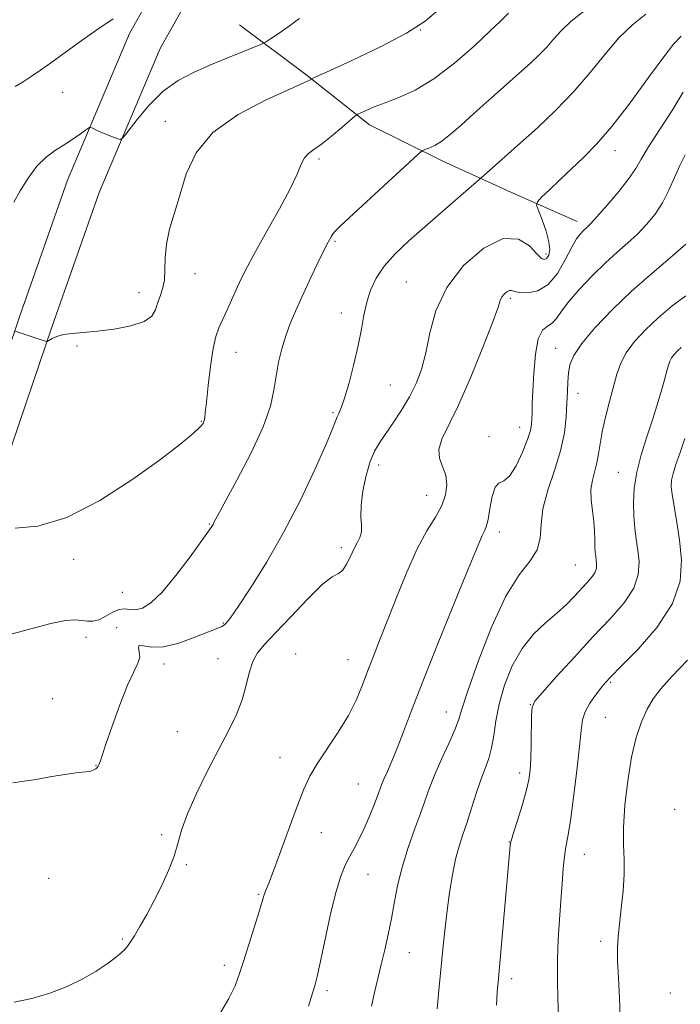
# Model space of a CAD drawing. Extents: x 2067300 to 2070200, y 322300 to 325200.
# Drawn here: x 2068504 to 2068660, y 324585 to 324817 of the extents above; entities that cross this region are included whole.
import ezdxf

# ---------------------------------------------------------------- set-up
doc = ezdxf.new("R2010")
doc.units = 0
doc.header["$MEASUREMENT"] = 0
for name, color, linetype, lineweight in [('DTM HARD BREAKLINE', 7, 'Continuous', 0), ('DTM SPOT ELEVATION', 2, 'Continuous', 13), ('INDEX CONTOUR', 41, 'Continuous', 13), ('INTERMEDIATE CONTOUR', 44, 'Continuous', 0)]:
    doc.layers.add(name, color=color, linetype=linetype, lineweight=lineweight)

msp = doc.modelspace()

# ---------------------------------------------------------------- linework, layer by layer
at = {"layer": 'DTM HARD BREAKLINE'}
for points in [[(2068542.26, 324835.42, 1213.21), (2068529.88, 324813.39, 1211.44), (2068515.24, 324778.81, 1209.18), (2068503.97, 324746.83, 1208.1), (2068494.6, 324719.04, 1207.31), (2068486.69, 324692.87, 1205.54), (2068475.54, 324662.57, 1203.13), (2068462.75, 324621.65, 1200.62), (2068454.67, 324580.34, 1199.34), (2068443.39, 324542.52, 1198.45), (2068438.93, 324510.45, 1197.47), (2068434.95, 324468.79, 1196.98), (2068429.31, 324433.2, 1196.63), (2068418.65, 324395.06, 1196.49), (2068412.15, 324370.03, 1196.49), (2068404, 324348.4, 1196.29), (2068391.46, 324318.9, 1196.88), (2068384.11, 324297.93, 1197.47), (2068380.55, 324269.52, 1197.91), (2068379.39, 324239.38, 1199.04), (2068375.24, 324218.21, 1199.54)], [(2068549.52, 324832.01, 1213.21), (2068537.07, 324809.86, 1211.44), (2068522.7, 324775.92, 1209.18), (2068511.53, 324744.22, 1208.1), (2068502.22, 324716.6, 1207.31), (2068494.28, 324690.33, 1205.54), (2068483.12, 324659.99, 1203.13), (2068470.52, 324619.68, 1200.62), (2068462.45, 324578.42, 1199.34), (2068451.23, 324540.82, 1198.45), (2068446.88, 324509.52, 1197.47), (2068442.89, 324467.78, 1196.98), (2068437.14, 324431.49, 1196.63), (2068426.37, 324392.98, 1196.49), (2068419.79, 324367.61, 1196.49), (2068411.43, 324345.42, 1196.29), (2068398.92, 324316.01, 1196.88), (2068391.94, 324296.09, 1197.47), (2068388.53, 324268.87, 1197.91), (2068387.36, 324238.45, 1199.04), (2068383.09, 324216.69, 1199.54)], [(2068555.75, 324815.44, 1211.03), (2068571.73, 324803.45, 1208.18), (2068586.45, 324791.9, 1205.43), (2068603.73, 324783.29, 1203.42), (2068619.75, 324775.96, 1200.85), (2068635.35, 324769.06, 1198.56)]]:
    msp.add_polyline3d(points, dxfattribs=at)
at = {"layer": 'DTM SPOT ELEVATION'}
for p in [(2068598.41, 324814.22, 1208), (2068514.11, 324799.49, 1211.2), (2068538.26, 324792.67, 1208.6), (2068644.29, 324785.76, 1199.4), (2068574.5, 324783.84, 1205.7), (2068578.25, 324764.38, 1203.8), (2068628.04, 324761.46, 1200.4), (2068545.31, 324756.8, 1207.4), (2068595.11, 324754.86, 1200.9), (2068532.07, 324752.35, 1208.6), (2068619.59, 324750.97, 1197.7), (2068579.81, 324747.53, 1202.63), (2068517.49, 324739.76, 1207.8), (2068554.92, 324738.23, 1205.2), (2068630.29, 324739.21, 1194.7), (2068591.36, 324730.57, 1201), (2068635.53, 324728.59, 1193.4), (2068577.82, 324724.04, 1202.2), (2068546.76, 324722.02, 1206.1), (2068621.78, 324720.62, 1196.7), (2068614.57, 324718.48, 1196.4), (2068588.6, 324711.73, 1199.5), (2068645.09, 324709.95, 1190.81), (2068599.87, 324704.59, 1198.9), (2068548.69, 324697.78, 1204.1), (2068617.04, 324695.9, 1195.47), (2068579.77, 324692.26, 1200.4), (2068516.72, 324689.5, 1205.6), (2068634.94, 324688.15, 1193), (2068528.14, 324681.71, 1205), (2068526.86, 324673.34, 1202.3), (2068551.97, 324674.45, 1202.1), (2068519.58, 324671.12, 1203.55), (2068550.69, 324666.09, 1200.95), (2068569.05, 324667.18, 1198.7), (2068581.37, 324665.81, 1198.8), (2068538.02, 324664.83, 1201.45), (2068643.28, 324660.48, 1187.8), (2068511.71, 324656.65, 1203.25), (2068624.29, 324655.24, 1190.05), (2068604.54, 324653.53, 1194.75), (2068642.01, 324652.27, 1187.05), (2068541.16, 324648.87, 1200.95), (2068565.29, 324642.8, 1198.75), (2068521.92, 324640.94, 1202.05), (2068621.82, 324639.1, 1190.45), (2068583.81, 324636.55, 1196.95), (2068658.35, 324630.55, 1184.15), (2068537.42, 324624.6, 1200.25), (2068575.08, 324625.04, 1197.25), (2068619.33, 324622.84, 1190.05), (2068637.02, 324619.97, 1187.25), (2068543.27, 324617.49, 1199.85), (2068586.09, 324615.27, 1195.15), (2068510.84, 324614.28, 1201.15), (2068560.32, 324610.56, 1198.15), (2068528.14, 324600.02, 1200.15), (2068640.93, 324599.46, 1186.45), (2068595.77, 324596.77, 1193.15), (2068552.21, 324593.84, 1198.45), (2068619.88, 324590.69, 1189.55), (2068576.36, 324587.82, 1195.65), (2068657.3, 324587.28, 1184.45)]:
    msp.add_point(p, dxfattribs=at)
at = {"layer": 'INDEX CONTOUR'}
for points in [[(2068502.619, 324773.638, 1210), (2068504.087, 324776.303, 1210), (2068505.932, 324779.317, 1210), (2068508.017, 324782.111, 1210), (2068510.21, 324784.251, 1210), (2068512.426, 324785.872, 1210), (2068514.591, 324787.246, 1210), (2068516.613, 324788.575, 1210), (2068518.336, 324789.769, 1210), (2068519.59, 324790.665, 1210), (2068520.283, 324791.144, 1210), (2068520.645, 324791.268, 1210), (2068520.987, 324791.143, 1210), (2068521.564, 324790.863, 1210), (2068522.413, 324790.467, 1210), (2068523.518, 324789.982, 1210), (2068524.822, 324789.447, 1210), (2068527.122, 324788.541, 1210), (2068527.739, 324788.405, 1210), (2068528.367, 324788.883, 1210), (2068529.54, 324790.386, 1210), (2068531.655, 324793.124, 1210), (2068534.525, 324796.512, 1210), (2068537.824, 324799.766, 1210), (2068541.288, 324802.288, 1210), (2068544.911, 324804.223, 1210), (2068548.757, 324805.901, 1210), (2068552.776, 324807.562, 1210), (2068560.932, 324810.882, 1210), (2068561.909, 324811.38, 1210), (2068563.095, 324812.139, 1210), (2068565.094, 324813.464, 1210), (2068567.57, 324815.167, 1210), (2068569.955, 324816.936, 1210)], [(2068502.691, 324585.149, 1200), (2068506.816, 324586.015, 1200), (2068511.083, 324587.267, 1200), (2068515.189, 324588.829, 1200), (2068518.87, 324590.608, 1200), (2068522.019, 324592.439, 1200), (2068524.567, 324594.136, 1200), (2068526.479, 324595.556, 1200), (2068527.846, 324596.702, 1200), (2068528.797, 324597.615, 1200), (2068529.476, 324598.389, 1200), (2068530.123, 324599.32, 1200), (2068531, 324600.759, 1200), (2068532.295, 324602.962, 1200), (2068533.915, 324605.814, 1200), (2068535.693, 324609.108, 1200), (2068537.465, 324612.636, 1200), (2068539.069, 324616.175, 1200), (2068540.346, 324619.502, 1200), (2068541.242, 324622.524, 1200), (2068542.129, 324625.667, 1200), (2068543.486, 324629.49, 1200), (2068545.632, 324634.334, 1200), (2068548.258, 324639.676, 1200), (2068550.897, 324644.777, 1200), (2068553.158, 324649.079, 1200), (2068554.968, 324652.753, 1200), (2068556.333, 324656.155, 1200), (2068557.297, 324659.531, 1200), (2068558.065, 324662.698, 1200), (2068558.88, 324665.366, 1200), (2068559.996, 324667.416, 1200), (2068561.702, 324669.422, 1200), (2068564.295, 324672.125, 1200), (2068567.882, 324675.962, 1200), (2068571.821, 324680.128, 1200), (2068575.28, 324683.507, 1200), (2068577.637, 324685.324, 1200), (2068579.108, 324686.155, 1200), (2068580.119, 324686.917, 1200), (2068581.028, 324688.302, 1200), (2068581.903, 324690.106, 1200), (2068582.746, 324691.904, 1200), (2068583.535, 324693.373, 1200), (2068584.163, 324694.643, 1200), (2068584.501, 324695.943, 1200), (2068584.492, 324697.501, 1200), (2068584.364, 324699.521, 1200), (2068584.419, 324702.202, 1200), (2068584.879, 324705.604, 1200), (2068585.661, 324709.243, 1200), (2068586.605, 324712.494, 1200), (2068587.601, 324714.931, 1200), (2068588.744, 324716.913, 1200), (2068591.99, 324721.608, 1200), (2068593.968, 324724.612, 1200), (2068595.843, 324727.755, 1200), (2068597.4, 324730.874, 1200), (2068598.654, 324734.213, 1200), (2068599.676, 324738.12, 1200), (2068600.634, 324742.819, 1200), (2068602.065, 324748.068, 1200), (2068604.6, 324753.505, 1200), (2068608.605, 324758.686, 1200), (2068613.374, 324762.834, 1200), (2068617.935, 324765.09, 1200), (2068621.507, 324764.948, 1200), (2068624.082, 324763.316, 1200), (2068625.843, 324761.456, 1200), (2068626.978, 324760.382, 1200), (2068627.694, 324760.118, 1200), (2068628.201, 324760.435, 1200), (2068628.642, 324761.173, 1200), (2068628.88, 324762.41, 1200), (2068628.71, 324764.291, 1200), (2068628.019, 324766.827, 1200), (2068627.071, 324769.506, 1200), (2068626.222, 324771.684, 1200), (2068625.795, 324772.942, 1200), (2068625.99, 324773.746, 1200), (2068626.973, 324774.784, 1200), (2068628.827, 324776.571, 1200), (2068631.299, 324778.935, 1200), (2068636.857, 324784.158, 1200), (2068639.915, 324787.278, 1200), (2068643.535, 324791.494, 1200), (2068647.836, 324797.086, 1200), (2068652.186, 324803.018, 1200), (2068655.764, 324807.927, 1200), (2068658.063, 324810.895, 1200), (2068659.841, 324812.784, 1200)], [(2068616.319, 324584.434, 1190), (2068616.515, 324587.46, 1190), (2068616.782, 324590.668, 1190), (2068619.592, 324622.079, 1190), (2068619.651, 324622.56, 1190), (2068619.851, 324623.341, 1190), (2068620.362, 324625.013, 1190), (2068621.272, 324627.932, 1190), (2068622.36, 324631.498, 1190), (2068623.328, 324634.879, 1190), (2068623.946, 324637.495, 1190), (2068624.269, 324639.798, 1190), (2068624.419, 324642.495, 1190), (2068624.502, 324646.028, 1190), (2068624.591, 324652.827, 1190), (2068624.721, 324654.648, 1190), (2068625.406, 324656.037, 1190), (2068627.197, 324658.134, 1190), (2068630.436, 324661.752, 1190), (2068634.626, 324666.382, 1190), (2068639.061, 324671.181, 1190), (2068643.106, 324675.477, 1190), (2068646.408, 324679.257, 1190), (2068648.681, 324682.678, 1190), (2068649.76, 324685.868, 1190), (2068649.949, 324688.854, 1190), (2068649.67, 324691.638, 1190), (2068649.285, 324694.251, 1190), (2068648.927, 324696.853, 1190), (2068648.67, 324699.634, 1190), (2068648.594, 324702.753, 1190), (2068648.8, 324706.222, 1190), (2068649.399, 324710.018, 1190), (2068650.443, 324714.101, 1190), (2068651.772, 324718.344, 1190), (2068653.17, 324722.601, 1190), (2068654.448, 324726.697, 1190), (2068655.518, 324730.333, 1190), (2068656.831, 324735.034, 1190), (2068657.197, 324736.162, 1190), (2068657.604, 324736.958, 1190), (2068658.198, 324737.745, 1190), (2068658.971, 324738.576, 1190), (2068659.877, 324739.432, 1190)]]:
    msp.add_polyline3d(points, dxfattribs=at)
at = {"layer": 'INTERMEDIATE CONTOUR'}
for points in [[(2068500.752, 324671.544, 1204), (2068506.32, 324673.037, 1204), (2068511.277, 324674.34, 1204), (2068514.78, 324675.025, 1204), (2068517.069, 324675.194, 1204), (2068518.651, 324675.082, 1204), (2068519.971, 324674.914, 1204), (2068521.237, 324674.898, 1204), (2068522.594, 324675.232, 1204), (2068524.139, 324676.016, 1204), (2068525.762, 324676.95, 1204), (2068527.304, 324677.634, 1204), (2068528.658, 324677.793, 1204), (2068529.931, 324677.662, 1204), (2068531.286, 324677.606, 1204), (2068532.886, 324677.992, 1204), (2068534.908, 324679.229, 1204), (2068537.534, 324681.732, 1204), (2068540.799, 324685.657, 1204), (2068544.148, 324690.095, 1204), (2068546.884, 324693.882, 1204), (2068548.496, 324696.146, 1204), (2068549.233, 324697.216, 1204), (2068549.533, 324697.716, 1204), (2068549.839, 324698.305, 1204), (2068550.613, 324699.762, 1204), (2068555.186, 324708.161, 1204), (2068558.516, 324714.548, 1204), (2068561.374, 324720.691, 1204), (2068563.07, 324725.544, 1204), (2068563.896, 324729.344, 1204), (2068564.391, 324732.649, 1204), (2068564.998, 324735.907, 1204), (2068565.777, 324739.118, 1204), (2068566.691, 324742.173, 1204), (2068567.725, 324745.032, 1204), (2068568.943, 324747.941, 1204), (2068570.428, 324751.217, 1204), (2068572.198, 324755.015, 1204), (2068574.016, 324758.85, 1204), (2068575.573, 324762.076, 1204), (2068576.647, 324764.217, 1204), (2068577.344, 324765.478, 1204), (2068577.85, 324766.238, 1204), (2068578.432, 324766.918, 1204), (2068579.682, 324768.131, 1204), (2068597.808, 324784.894, 1204), (2068598.836, 324785.734, 1204), (2068599.462, 324786.013, 1204), (2068600.41, 324786.354, 1204), (2068601.775, 324786.988, 1204), (2068603.494, 324788.05, 1204), (2068605.534, 324789.649, 1204), (2068607.986, 324791.803, 1204), (2068610.968, 324794.503, 1204), (2068614.5, 324797.672, 1204), (2068624.324, 324806.423, 1204), (2068626.456, 324808.413, 1204), (2068628.193, 324810.204, 1204), (2068629.764, 324812.02, 1204), (2068631.544, 324814, 1204), (2068633.944, 324816.258, 1204), (2068637.186, 324818.832, 1204)], [(2068502.945, 324743.261, 1208), (2068509.251, 324741.105, 1208), (2068510.045, 324740.849, 1208), (2068510.467, 324740.837, 1208), (2068510.879, 324741.059, 1208), (2068511.59, 324741.482, 1208), (2068512.701, 324741.985, 1208), (2068514.259, 324742.427, 1208), (2068516.318, 324742.713, 1208), (2068518.961, 324742.936, 1208), (2068522.275, 324743.239, 1208), (2068526.207, 324743.743, 1208), (2068530.129, 324744.492, 1208), (2068533.27, 324745.508, 1208), (2068535.088, 324746.796, 1208), (2068535.95, 324748.275, 1208), (2068536.449, 324749.846, 1208), (2068537.046, 324751.451, 1208), (2068537.663, 324753.198, 1208), (2068538.092, 324755.234, 1208), (2068538.21, 324757.678, 1208), (2068538.252, 324760.519, 1208), (2068538.538, 324763.715, 1208), (2068539.305, 324767.243, 1208), (2068540.445, 324771.15, 1208), (2068541.764, 324775.505, 1208), (2068543.24, 324780.301, 1208), (2068545.529, 324785.259, 1208), (2068549.458, 324790.022, 1208), (2068555.422, 324794.263, 1208), (2068562.089, 324797.749, 1208), (2068570.926, 324801.726, 1208), (2068572.245, 324802.374, 1208), (2068572.815, 324802.732, 1208), (2068573.959, 324803.259, 1208), (2068576.98, 324804.615, 1208), (2068582.415, 324807.077, 1208), (2068589.035, 324810.225, 1208), (2068595.166, 324813.461, 1208), (2068599.557, 324816.33, 1208), (2068602.654, 324818.938, 1208)], [(2068502.382, 324636.812, 1202), (2068504.474, 324637.087, 1202), (2068507.74, 324637.625, 1202), (2068511.565, 324638.278, 1202), (2068515.124, 324638.854, 1202), (2068517.768, 324639.211, 1202), (2068519.556, 324639.418, 1202), (2068520.721, 324639.597, 1202), (2068521.477, 324639.841, 1202), (2068521.951, 324640.138, 1202), (2068522.25, 324640.451, 1202), (2068522.469, 324640.752, 1202), (2068522.644, 324641.068, 1202), (2068522.798, 324641.436, 1202), (2068522.99, 324641.994, 1202), (2068523.415, 324643.269, 1202), (2068524.304, 324645.892, 1202), (2068525.788, 324650.181, 1202), (2068527.606, 324655.22, 1202), (2068529.396, 324659.788, 1202), (2068530.843, 324662.958, 1202), (2068531.821, 324664.987, 1202), (2068532.257, 324666.429, 1202), (2068532.167, 324667.708, 1202), (2068531.961, 324668.715, 1202), (2068532.146, 324669.211, 1202), (2068533.142, 324669.091, 1202), (2068535.02, 324668.783, 1202), (2068537.762, 324668.848, 1202), (2068541.242, 324669.673, 1202), (2068544.869, 324670.945, 1202), (2068551.04, 324673.431, 1202), (2068551.622, 324673.683, 1202), (2068551.996, 324673.887, 1202), (2068552.285, 324674.101, 1202), (2068552.559, 324674.361, 1202), (2068552.947, 324674.804, 1202), (2068553.803, 324675.965, 1202), (2068555.537, 324678.479, 1202), (2068558.413, 324682.806, 1202), (2068562.11, 324688.706, 1202), (2068566.16, 324695.766, 1202), (2068570.113, 324703.456, 1202), (2068573.579, 324710.782, 1202), (2068576.183, 324716.635, 1202), (2068577.687, 324720.23, 1202), (2068578.765, 324723.025, 1202), (2068579.165, 324723.85, 1202), (2068579.731, 324725.142, 1202), (2068580.533, 324727.436, 1202), (2068581.592, 324731.053, 1202), (2068582.739, 324735.451, 1202), (2068583.759, 324739.871, 1202), (2068584.504, 324743.717, 1202), (2068585.103, 324747.037, 1202), (2068585.753, 324750.041, 1202), (2068586.645, 324752.912, 1202), (2068587.955, 324755.734, 1202), (2068589.852, 324758.559, 1202), (2068592.46, 324761.45, 1202), (2068595.704, 324764.497, 1202), (2068599.465, 324767.798, 1202), (2068613.961, 324780.461, 1202), (2068621.894, 324787.51, 1202), (2068625.971, 324791.177, 1202), (2068630.338, 324795.303, 1202), (2068634.597, 324799.717, 1202), (2068638.438, 324804.227, 1202), (2068641.923, 324808.539, 1202), (2068645.206, 324812.335, 1202), (2068648.406, 324815.398, 1202), (2068651.498, 324817.917, 1202)], [(2068502.878, 324800.925, 1212), (2068504.784, 324802.002, 1212), (2068506.701, 324803.22, 1212), (2068508.91, 324804.726, 1212), (2068511.551, 324806.601, 1212), (2068514.728, 324808.917, 1212), (2068518.447, 324811.655, 1212), (2068522.35, 324814.446, 1212), (2068525.978, 324816.834, 1212)], [(2068502.908, 324696.782, 1206), (2068508.287, 324697.307, 1206), (2068515.068, 324699.338, 1206), (2068522.853, 324703.346, 1206), (2068530.622, 324708.376, 1206), (2068537.199, 324713.119, 1206), (2068541.701, 324716.545, 1206), (2068544.423, 324718.756, 1206), (2068545.956, 324720.137, 1206), (2068546.82, 324721.033, 1206), (2068547.261, 324721.65, 1206), (2068547.458, 324722.153, 1206), (2068547.575, 324722.778, 1206), (2068547.714, 324724.03, 1206), (2068547.961, 324726.484, 1206), (2068548.38, 324730.432, 1206), (2068548.929, 324735.034, 1206), (2068549.544, 324739.169, 1206), (2068550.184, 324742.025, 1206), (2068550.903, 324744.03, 1206), (2068552.859, 324748.274, 1206), (2068555.215, 324753.508, 1206), (2068556.318, 324755.884, 1206), (2068557.639, 324758.511, 1206), (2068559.544, 324762.023, 1206), (2068562.224, 324766.778, 1206), (2068565.173, 324772.039, 1206), (2068567.711, 324776.796, 1206), (2068569.343, 324780.264, 1206), (2068570.322, 324782.565, 1206), (2068571.086, 324784.049, 1206), (2068572.025, 324785.072, 1206), (2068573.327, 324786.027, 1206), (2068575.135, 324787.316, 1206), (2068577.473, 324789.183, 1206), (2068579.901, 324791.242, 1206), (2068582.978, 324793.911, 1206), (2068583.624, 324794.37, 1206), (2068584.35, 324794.72, 1206), (2068585.618, 324795.28, 1206), (2068587.529, 324796.079, 1206), (2068590.09, 324797.068, 1206), (2068593.303, 324798.275, 1206), (2068597.141, 324800.012, 1206), (2068601.57, 324802.666, 1206), (2068606.44, 324806.401, 1206), (2068611.125, 324810.493, 1206), (2068614.882, 324813.998, 1206), (2068617.191, 324816.219, 1206), (2068619.181, 324818.188, 1206)], [(2068551.099, 324582.218, 1198), (2068553.268, 324586.021, 1198), (2068554.715, 324588.97, 1198), (2068555.719, 324591.614, 1198), (2068556.704, 324594.72, 1198), (2068560.472, 324606.742, 1198), (2068561.512, 324610.2, 1198), (2068561.749, 324610.892, 1198), (2068562.08, 324611.666, 1198), (2068562.703, 324613.178, 1198), (2068563.819, 324616.101, 1198), (2068565.528, 324620.792, 1198), (2068567.529, 324626.329, 1198), (2068569.421, 324631.475, 1198), (2068570.94, 324635.329, 1198), (2068572.364, 324638.343, 1198), (2068574.107, 324641.31, 1198), (2068579.035, 324648.743, 1198), (2068581.442, 324652.701, 1198), (2068583.311, 324656.428, 1198), (2068584.76, 324659.93, 1198), (2068586.025, 324663.289, 1198), (2068587.325, 324666.644, 1198), (2068588.808, 324670.377, 1198), (2068590.603, 324674.929, 1198), (2068592.785, 324680.518, 1198), (2068595.204, 324686.476, 1198), (2068597.662, 324691.913, 1198), (2068599.958, 324696.157, 1198), (2068601.933, 324699.423, 1198), (2068603.429, 324702.144, 1198), (2068604.328, 324704.676, 1198), (2068604.629, 324707.065, 1198), (2068604.365, 324709.278, 1198), (2068603.651, 324711.314, 1198), (2068602.929, 324713.295, 1198), (2068602.721, 324715.377, 1198), (2068603.436, 324717.788, 1198), (2068607.364, 324725.809, 1198), (2068610.199, 324732.271, 1198), (2068613.04, 324739.225, 1198), (2068615.314, 324745.08, 1198), (2068616.62, 324748.658, 1198), (2068617.242, 324750.435, 1198), (2068617.635, 324751.301, 1198), (2068618.157, 324751.976, 1198), (2068618.778, 324752.517, 1198), (2068619.374, 324752.812, 1198), (2068619.891, 324752.793, 1198), (2068620.585, 324752.577, 1198), (2068621.785, 324752.331, 1198), (2068623.703, 324752.257, 1198), (2068626.075, 324752.74, 1198), (2068628.516, 324754.205, 1198), (2068630.703, 324756.867, 1198), (2068632.559, 324760.089, 1198), (2068634.066, 324763.022, 1198), (2068635.225, 324765.012, 1198), (2068636.11, 324766.204, 1198), (2068636.814, 324766.929, 1198), (2068637.476, 324767.546, 1198), (2068638.413, 324768.482, 1198), (2068639.995, 324770.186, 1198), (2068642.409, 324772.912, 1198), (2068645.156, 324776.146, 1198), (2068647.558, 324779.182, 1198), (2068649.17, 324781.559, 1198), (2068650.474, 324783.801, 1198), (2068652.186, 324786.681, 1198), (2068654.776, 324790.699, 1198), (2068657.747, 324795.272, 1198), (2068660.361, 324799.552, 1198)], [(2068572.026, 324584.152, 1196), (2068572.67, 324586.257, 1196), (2068573.571, 324589.318, 1196), (2068574.043, 324591.182, 1196), (2068574.765, 324594.42, 1196), (2068575.853, 324599.551, 1196), (2068577.165, 324605.547, 1196), (2068578.484, 324610.995, 1196), (2068579.65, 324614.832, 1196), (2068580.7, 324617.392, 1196), (2068581.723, 324619.359, 1196), (2068582.788, 324621.316, 1196), (2068583.905, 324623.452, 1196), (2068585.065, 324625.86, 1196), (2068586.239, 324628.55, 1196), (2068587.324, 324631.218, 1196), (2068588.197, 324633.482, 1196), (2068589.26, 324636.358, 1196), (2068589.821, 324637.706, 1196), (2068590.64, 324639.515, 1196), (2068591.707, 324641.911, 1196), (2068592.967, 324644.962, 1196), (2068594.422, 324648.807, 1196), (2068596.316, 324653.886, 1196), (2068598.948, 324660.712, 1196), (2068602.432, 324669.406, 1196), (2068606.154, 324678.521, 1196), (2068609.312, 324686.212, 1196), (2068612.385, 324693.73, 1196), (2068612.98, 324695.065, 1196), (2068613.468, 324696.016, 1196), (2068613.928, 324697.132, 1196), (2068614.369, 324698.875, 1196), (2068614.81, 324701.483, 1196), (2068615.325, 324704.308, 1196), (2068616, 324706.479, 1196), (2068616.904, 324707.443, 1196), (2068618.046, 324707.947, 1196), (2068619.419, 324709.054, 1196), (2068620.972, 324711.499, 1196), (2068622.478, 324714.692, 1196), (2068623.663, 324717.712, 1196), (2068624.336, 324719.864, 1196), (2068624.611, 324721.355, 1196), (2068624.683, 324722.62, 1196), (2068624.718, 324724.084, 1196), (2068624.779, 324726.143, 1196), (2068624.897, 324729.187, 1196), (2068625.118, 324733.357, 1196), (2068625.52, 324737.806, 1196), (2068626.191, 324741.438, 1196), (2068627.176, 324743.48, 1196), (2068628.328, 324744.432, 1196), (2068629.459, 324745.118, 1196), (2068630.474, 324746.228, 1196), (2068631.66, 324747.928, 1196), (2068633.4, 324750.255, 1196), (2068635.939, 324753.169, 1196), (2068638.969, 324756.329, 1196), (2068642.042, 324759.319, 1196), (2068644.804, 324761.838, 1196), (2068647.269, 324764.026, 1196), (2068649.545, 324766.131, 1196), (2068651.707, 324768.37, 1196), (2068653.709, 324770.817, 1196), (2068655.473, 324773.512, 1196), (2068656.956, 324776.449, 1196), (2068658.258, 324779.441, 1196), (2068659.513, 324782.258, 1196), (2068660.824, 324784.781, 1196)], [(2068586.849, 324584.161, 1194), (2068587.586, 324587.437, 1194), (2068589.181, 324593.985, 1194), (2068589.999, 324597.448, 1194), (2068590.8, 324601.078, 1194), (2068591.563, 324604.872, 1194), (2068592.292, 324608.827, 1194), (2068593.111, 324612.939, 1194), (2068594.166, 324617.205, 1194), (2068595.539, 324621.575, 1194), (2068597.049, 324625.796, 1194), (2068598.438, 324629.573, 1194), (2068600.571, 324635.637, 1194), (2068601.799, 324638.755, 1194), (2068603.405, 324642.388, 1194), (2068605.103, 324646.097, 1194), (2068606.495, 324649.26, 1194), (2068607.355, 324651.598, 1194), (2068608.158, 324654.206, 1194), (2068609.554, 324658.516, 1194), (2068611.999, 324665.404, 1194), (2068615.174, 324673.473, 1194), (2068618.568, 324680.763, 1194), (2068621.707, 324685.809, 1194), (2068624.263, 324689.127, 1194), (2068625.944, 324691.726, 1194), (2068626.625, 324694.472, 1194), (2068626.839, 324697.647, 1194), (2068627.285, 324701.391, 1194), (2068628.458, 324705.753, 1194), (2068630.028, 324710.438, 1194), (2068631.463, 324715.065, 1194), (2068632.354, 324719.305, 1194), (2068632.781, 324723.062, 1194), (2068632.949, 324726.297, 1194), (2068633.04, 324729.002, 1194), (2068633.135, 324731.295, 1194), (2068633.297, 324733.328, 1194), (2068633.644, 324735.289, 1194), (2068634.55, 324737.512, 1194), (2068636.448, 324740.368, 1194), (2068639.612, 324744.084, 1194), (2068643.671, 324748.311, 1194), (2068648.092, 324752.555, 1194), (2068652.376, 324756.382, 1194), (2068656.155, 324759.6, 1194), (2068659.096, 324762.075, 1194), (2068660.987, 324763.774, 1194)], [(2068602.337, 324583.532, 1192), (2068602.862, 324588.699, 1192), (2068603.79, 324598.411, 1192), (2068604.213, 324602.626, 1192), (2068604.689, 324606.756, 1192), (2068605.27, 324610.994, 1192), (2068605.95, 324615.123, 1192), (2068606.714, 324618.823, 1192), (2068607.544, 324621.9, 1192), (2068608.444, 324624.664, 1192), (2068609.424, 324627.549, 1192), (2068610.482, 324630.851, 1192), (2068611.575, 324634.302, 1192), (2068612.651, 324637.497, 1192), (2068613.656, 324640.161, 1192), (2068614.528, 324642.546, 1192), (2068615.203, 324645.038, 1192), (2068615.676, 324647.961, 1192), (2068616.164, 324651.4, 1192), (2068616.943, 324655.382, 1192), (2068618.234, 324659.845, 1192), (2068620.052, 324664.382, 1192), (2068622.359, 324668.5, 1192), (2068625.071, 324671.83, 1192), (2068627.92, 324674.504, 1192), (2068630.591, 324676.779, 1192), (2068632.839, 324678.861, 1192), (2068634.7, 324680.766, 1192), (2068637.652, 324683.914, 1192), (2068638.761, 324685.184, 1192), (2068639.52, 324686.327, 1192), (2068639.88, 324687.39, 1192), (2068639.943, 324688.385, 1192), (2068639.85, 324689.313, 1192), (2068639.722, 324690.201, 1192), (2068639.606, 324691.189, 1192), (2068639.527, 324692.448, 1192), (2068639.496, 324694.103, 1192), (2068639.44, 324696.121, 1192), (2068639.276, 324698.429, 1192), (2068638.962, 324700.938, 1192), (2068638.668, 324703.497, 1192), (2068638.61, 324705.943, 1192), (2068638.934, 324708.157, 1192), (2068640.024, 324712.217, 1192), (2068640.401, 324714.313, 1192), (2068640.741, 324716.691, 1192), (2068641.244, 324719.555, 1192), (2068642.046, 324723.004, 1192), (2068643.012, 324726.696, 1192), (2068644.73, 324733.118, 1192), (2068645.61, 324735.684, 1192), (2068646.914, 324738.162, 1192), (2068648.89, 324740.781, 1192), (2068651.462, 324743.542, 1192), (2068654.474, 324746.389, 1192), (2068657.741, 324749.199, 1192), (2068660.964, 324751.58, 1192)], [(2068630.928, 324582.019, 1188), (2068630.824, 324585.892, 1188), (2068630.72, 324590.345, 1188), (2068630.723, 324595.092, 1188), (2068630.904, 324599.877, 1188), (2068631.205, 324604.55, 1188), (2068631.535, 324608.987, 1188), (2068631.822, 324613.058, 1188), (2068632.087, 324616.611, 1188), (2068632.369, 324619.489, 1188), (2068632.71, 324621.733, 1188), (2068633.154, 324624.178, 1188), (2068633.748, 324627.857, 1188), (2068634.496, 324633.387, 1188), (2068635.267, 324639.707, 1188), (2068635.887, 324645.337, 1188), (2068636.268, 324649.18, 1188), (2068636.626, 324651.658, 1188), (2068637.259, 324653.574, 1188), (2068638.361, 324655.554, 1188), (2068639.704, 324657.499, 1188), (2068640.954, 324659.135, 1188), (2068641.962, 324660.365, 1188), (2068643.309, 324661.815, 1188), (2068645.758, 324664.289, 1188), (2068649.72, 324668.337, 1188), (2068654.199, 324673.492, 1188), (2068657.842, 324679.03, 1188), (2068659.64, 324684.347, 1188), (2068659.955, 324689.324, 1188), (2068659.489, 324693.963, 1188), (2068658.846, 324698.224, 1188), (2068657.765, 324704.752, 1188), (2068657.534, 324706.669, 1188), (2068657.587, 324708.112, 1188), (2068657.952, 324709.681, 1188), (2068658.643, 324711.86, 1188), (2068659.596, 324714.651, 1188), (2068660.734, 324717.941, 1188)], [(2068645.499, 324581.665, 1186), (2068645.317, 324586.138, 1186), (2068645.07, 324590.77, 1186), (2068644.879, 324594.862, 1186), (2068644.845, 324597.958, 1186), (2068644.987, 324600.574, 1186), (2068645.303, 324603.467, 1186), (2068645.761, 324607.17, 1186), (2068646.209, 324611.314, 1186), (2068646.463, 324615.308, 1186), (2068646.416, 324618.774, 1186), (2068646.252, 324622.201, 1186), (2068646.24, 324626.296, 1186), (2068646.582, 324631.511, 1186), (2068647.258, 324637.291, 1186), (2068648.186, 324642.828, 1186), (2068649.292, 324647.472, 1186), (2068650.523, 324651.208, 1186), (2068651.833, 324654.18, 1186), (2068653.245, 324656.603, 1186), (2068655.08, 324658.986, 1186), (2068657.731, 324661.907, 1186), (2068661.371, 324665.698, 1186)]]:
    msp.add_polyline3d(points, dxfattribs=at)

doc.saveas('drawing.dxf')
